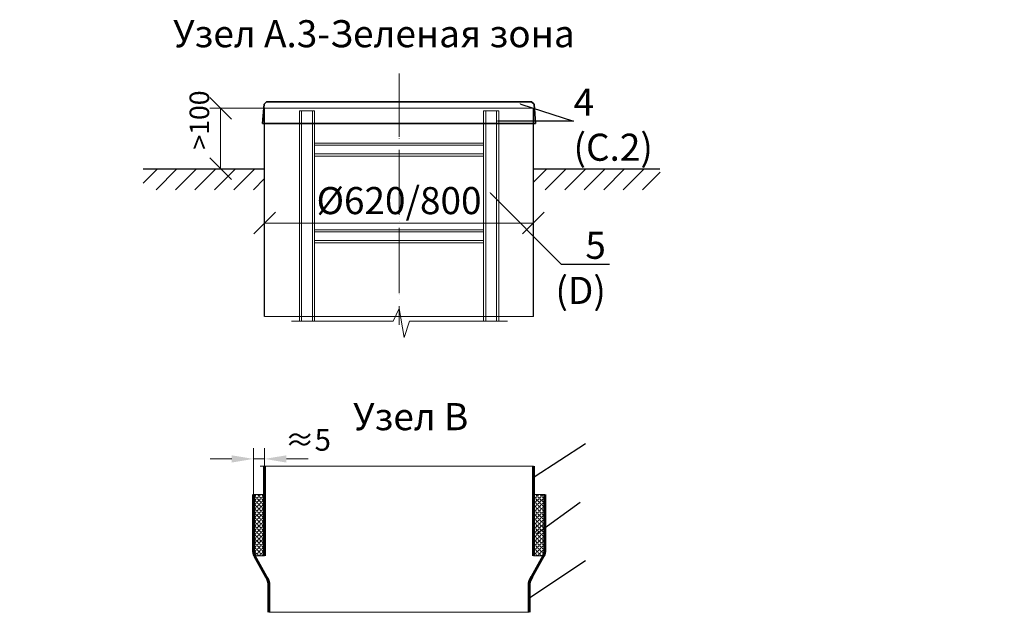
# Model space of a CAD drawing. Units: millimetres. Extents: x 5647 to 92543, y -36716 to 608.
# Drawn here: x 84840 to 87111, y -2650 to -1282 of the extents above; entities that cross this region are included whole.
import ezdxf
from ezdxf import colors
from ezdxf.entities.mleader import LeaderData, LeaderLine
from ezdxf.math import Vec2, Vec3

# ---------------------------------------------------------------- set-up
doc = ezdxf.new("R2010")
doc.units = ezdxf.units.MM
doc.linetypes.add('ACAD_ISO10W100', pattern=[18, 12, -3, 0, -3])
doc.layers.add('Бозовая комплектация', color=7, linetype='Continuous', lineweight=40)
doc.layers.add('Т-РАМКА-ШТАМП', color=7, linetype='Continuous')
doc.styles.add('ГОСТ', font='isocpeur.ttf', dxfattribs={"width": 0.95, "oblique": 15})
doc.linetypes.add('зигзаг', pattern='A,0.00254,-5.08,[131,ltypeshp.shx,S=5.08,R=0,X=-5.08,Y=0],-10.16,[131,ltypeshp.shx,S=5.08,R=180,X=5.08,Y=0],-5.08', length=20.32254)
doc.dimstyles.new('ГОСТ', dxfattribs={"dimtxt": 2.5, "dimasz": 2, "dimexe": 1, "dimexo": 0, "dimgap": 0.5, "dimtad": 1, "dimdec": 0, "dimtxsty": 'ГОСТ', "dimcen": -2.5, "dimclrd": 7, "dimclre": 7, "dimclrt": 7, "dimadec": 0, "dimazin": 0, "dimtfac": 1, "dimtdec": 0, "dimtmove": 1, "dimatfit": 3, "dimldrblk": 'DOT', "dimfxl": 1, "dimtfill": 1, "dimlwd": 15, "dimlwe": 15, "dimarcsym": 1})

# ---------------------------------------------------------------- blocks, each defined once
blk = doc.blocks.new('_Oblique')
at = {"color": 0, "linetype": 'ByBlock', "lineweight": -2}
blk.add_line((-0.5, -0.5), (0.5, 0.5), dxfattribs=at)
blk = doc.blocks.new('*D28')
at = {"color": 7, "linetype": 'Continuous', "lineweight": 15, "transparency": 16777216}
for p, q in [((85404.8, -1827.1), (85404.8, -1726.5)), ((86024.8, -1800), (86024.8, -1726.5)), ((85404.8, -1751.5), (86024.8, -1751.5))]:
    blk.add_line(p, q, dxfattribs=at)
at = {"layer": 'Defpoints', "color": 0, "linetype": 'Continuous', "lineweight": 15, "transparency": 16777216}
for p in [(86024.8, -1751.5), (86024.8, -1800), (85404.8, -1827.1)]:
    blk.add_point(p, dxfattribs=at)
at = {"color": 7, "linetype": 'Continuous', "lineweight": 15, "transparency": 16777216, "xscale": 50, "yscale": 50, "zscale": 50, "rotation": 180}
blk.add_blockref('_Oblique', (85404.8, -1751.5), dxfattribs=at)
at = {"color": 7, "linetype": 'Continuous', "lineweight": 15, "transparency": 16777216, "xscale": 50, "yscale": 50, "zscale": 50}
blk.add_blockref('_Oblique', (86024.8, -1751.5), dxfattribs=at)
at = {"color": 7, "linetype": 'Continuous', "lineweight": 15, "transparency": 16777216, "insert": (85714.8, -1707.7), "char_height": 62.5, "attachment_point": 5, "style": 'ГОСТ', "bg_fill": 3, "box_fill_scale": 1.1, "bg_fill_color": 256, "bg_fill_true_color": 13158600, "bg_fill_transparency": 0}
blk.add_mtext('%%C620/800', dxfattribs=at)
blk = doc.blocks.new('_Dot')
at = {"color": 0, "linetype": 'ByBlock', "lineweight": -2}
blk.add_line((-0.5, 0), (-1, 0), dxfattribs=at)
at = {"color": 0, "linetype": 'ByBlock', "const_width": 0.5}
blk.add_lwpolyline([(-0.25, 0, 1), (0.25, 0, 1)], format="xyb", close=True, dxfattribs=at)
blk = doc.blocks.new('*D29')
at = {"color": 7, "linetype": 'Continuous', "lineweight": 15, "transparency": 16777216}
for p, q in [((85446.9, -1486.6), (85278.3, -1486.6)), ((85303.3, -1486.6), (85303.3, -1626.1)), ((85362.2, -1626.1), (85278.3, -1626.1))]:
    blk.add_line(p, q, dxfattribs=at)
at = {"layer": 'Defpoints', "color": 0, "linetype": 'Continuous', "lineweight": 15, "transparency": 16777216}
for p in [(85446.9, -1486.6), (85303.3, -1626.1), (85362.2, -1626.1)]:
    blk.add_point(p, dxfattribs=at)
at = {"color": 7, "linetype": 'Continuous', "lineweight": 15, "transparency": 16777216, "xscale": 50, "yscale": 50, "zscale": 50, "rotation": 270}
blk.add_blockref('_Oblique', (85303.3, -1626.1), dxfattribs=at)
at = {"color": 7, "linetype": 'Continuous', "lineweight": 15, "transparency": 16777216, "insert": (85260, -1513.6), "char_height": 45, "attachment_point": 5, "rotation": 90, "style": 'ГОСТ', "bg_fill": 3, "box_fill_scale": 1.1, "bg_fill_color": 256, "bg_fill_true_color": 13158600, "bg_fill_transparency": 0}
blk.add_mtext('>100', dxfattribs=at)
at = {"color": 7, "linetype": 'Continuous', "lineweight": 15, "transparency": 16777216, "xscale": 50, "yscale": 50, "zscale": 50, "rotation": 90}
blk.add_blockref('_Oblique', (85303.3, -1486.6), dxfattribs=at)
blk = doc.blocks.new('*D30')
at = {"color": 7, "linetype": 'Continuous', "lineweight": 15, "transparency": 16777216}
for p, q in [((85378.7, -2378.1), (85378.7, -2270.7)), ((85404.8, -2378.1), (85404.8, -2270.7)), ((85328.7, -2295.7), (85278.7, -2295.7)), ((85378.7, -2295.7), (85404.8, -2295.7)), ((85454.8, -2295.7), (85504.8, -2295.7))]:
    blk.add_line(p, q, dxfattribs=at)
blk.add_solid([(85328.7, -2287.4), (85328.7, -2304.1), (85378.7, -2295.7)], dxfattribs=at)
at = {"layer": 'Defpoints', "color": 0, "linetype": 'Continuous', "lineweight": 15, "transparency": 16777216}
for p in [(85404.8, -2295.7), (85378.7, -2378.1), (85404.8, -2378.1)]:
    blk.add_point(p, dxfattribs=at)
at = {"color": 7, "linetype": 'Continuous', "lineweight": 15, "transparency": 16777216, "insert": (85504.8, -2258.2), "char_height": 50, "attachment_point": 5, "style": 'ГОСТ', "bg_fill": 3, "box_fill_scale": 1.1, "bg_fill_color": 256, "bg_fill_true_color": 13158600, "bg_fill_transparency": 0}
blk.add_mtext('≈5', dxfattribs=at)
at = {"color": 7, "linetype": 'Continuous', "lineweight": 15, "transparency": 16777216}
blk.add_solid([(85454.8, -2287.4), (85454.8, -2304.1), (85404.8, -2295.7)], dxfattribs=at)
blk = doc.blocks.new('A$C3ed7f883')
at = {"color": 251, "linetype": 'Continuous', "lineweight": 20, "true_color": 0x636466}
for p, q in [((17.8, 38.3), (17.8, 523.4)), ((17.8, 523.4), (22.8, 523.4)), ((47.8, 523.4), (22.8, 523.4)), ((22.8, 523.4), (22.8, 38.3)), ((47.8, 38.3), (47.8, 523.4)), ((47.8, 523.4), (52.8, 523.4)), ((52.8, 523.4), (52.8, 328.4)), ((442.8, 328.4), (442.8, 523.4)), ((442.8, 523.4), (447.8, 523.4)), ((447.8, 523.4), (447.8, 38.3)), ((472.8, 523.4), (447.8, 523.4)), ((472.8, 38.3), (472.8, 523.4)), ((472.8, 523.4), (477.8, 523.4)), ((477.8, 523.4), (477.8, 38.3)), ((52.8, 449.1), (442.8, 449.1)), ((442.8, 444.1), (52.8, 444.1)), ((52.8, 429.1), (52.8, 409.1)), ((52.8, 424.1), (442.8, 424.1)), ((442.8, 419.1), (52.8, 419.1)), ((52.8, 409.1), (52.8, 129.1)), ((442.8, 409.1), (442.8, 429.1)), ((442.8, 129.1), (442.8, 409.1)), ((52.8, 249.1), (442.8, 249.1)), ((442.8, 244.1), (52.8, 244.1)), ((52.8, 224.1), (442.8, 224.1)), ((442.8, 219.1), (52.8, 219.1)), ((52.8, 149.1), (52.8, 129.1)), ((442.8, 129.1), (442.8, 149.1)), ((52.8, 129.1), (52.8, 38.3)), ((442.8, 38.3), (442.8, 129.1)), ((52.8, 38.3), (52.8, 44.1))]:
    blk.add_line(p, q, dxfattribs=at)
at = {"color": 251, "linetype": 'ACAD_ISO10W100', "lineweight": 20, "ltscale": 5, "true_color": 0x636466}
blk.add_line((247.8, 523.4), (247.8, 67.1), dxfattribs=at)
at = {"color": 251, "lineweight": 20, "ltscale": 50, "true_color": 0x636466}
blk.add_lwpolyline([(0, 38.3), (234.5, 38.3), (247.8, 67.1), (259.5, 0), (272.2, 38.3), (498.1, 38.3)], dxfattribs=at)
blk = doc.blocks.new('Кришка склопластикова')
at = {"color": 251, "linetype": 'Continuous', "lineweight": 35, "true_color": 0x636466}
for p, q in [((-305.8, 49.6), (-311.5, 44.6)), ((-305.8, 49.6), (305.8, 49.6)), ((305.8, 49.6), (311.5, 44.6)), ((-315, 0), (-311.5, 44.6)), ((315, 0), (311.5, 44.6)), ((-315, 0), (315, 0))]:
    blk.add_line(p, q, dxfattribs=at)
at = {"color": 7, "lineweight": 30, "ltscale": 50, "style": 'ГОСТ', "oblique": 15, "width": 0.95, "flags": 1}
blk.add_attdef('EN', (113, 81.5), '', height=50, dxfattribs=at)

msp = doc.modelspace()

# ---------------------------------------------------------------- hatches: boundary and pattern name
at = {"linetype": 'зигзаг', "lineweight": 15, "ltscale": 20, "true_color": 0xa953a0}
h = msp.add_hatch(dxfattribs=at)
h.set_pattern_fill('ANGLE', color=215, angle=45)
h.set_pattern_definition([(45, (-9168.317, -1843.179), (-4.93914087, 4.93914087), [5.08, -1.905]), (135, (-9168.317, -1843.179), (-4.93914087, -4.93914087), [5.08, -1.905])])
h.paths.add_polyline_path([(86051, -2378.1), (86024.8, -2378.1), (86024.8, -2519.5), (86048, -2519.5), (86051, -2505.3)])
at = {"layer": 'Бозовая комплектация', "lineweight": 15, "ltscale": 20, "true_color": 0x636466}
h = msp.add_hatch(dxfattribs=at)
h.set_pattern_fill('ANSI31', color=251, scale=10)
h.set_pattern_definition([(45, (211.374, -316.99), (-22.45064, 22.45064), [])])
h.paths.add_polyline_path([(85404.8, -1674.4), (85404.8, -1626.1), (85124.2, -1626.1), (85124.2, -1674.4)])
h.paths.add_polyline_path([(86317.2, -1674.4), (86317.2, -1626.1), (86024.8, -1626.1), (86024.8, -1674.4), (86072.7, -1674.4)])

# ---------------------------------------------------------------- linework, layer by layer
at = {"color": 7, "linetype": 'ACAD_ISO10W100', "lineweight": 15, "ltscale": 10}
msp.add_line((85714.8, -1406.6), (85714.8, -1986.1), dxfattribs=at)
at = {"color": 7, "linetype": 'Continuous', "lineweight": 30}
for p, q in [((85404.8, -1967), (85404.8, -1486.6)), ((86024.8, -1967), (86024.8, -1486.6)), ((86024.8, -1686.6), (86024.8, -1561.6))]:
    msp.add_line(p, q, dxfattribs=at)
at = {"color": 251, "linetype": 'Continuous', "lineweight": 30, "ltscale": 20, "true_color": 0x636466}
for p, q in [((85124.2, -1626.1), (85404.8, -1626.1)), ((86024.8, -1626.1), (86316.3, -1626.1))]:
    msp.add_line(p, q, dxfattribs=at)
at = {"color": 251, "linetype": 'Continuous', "lineweight": 13, "true_color": 0x636466}
msp.add_line((86024.8, -2378.1), (86051, -2378.1), dxfattribs=at)
msp.add_line((86024.8, -2378.1), (86051, -2378.1), dxfattribs=at)
at = {"color": 251, "lineweight": 15, "ltscale": 20, "true_color": 0x636466}
msp.add_line((85414.8, -2649.7), (86014.8, -2649.7), dxfattribs=at)
at = {"color": 250, "linetype": 'Continuous', "lineweight": 15, "ltscale": 20}
msp.add_lwpolyline([(85404.8, -1486.6), (86024.8, -1486.6), (86024.8, -1967), (85404.8, -1967)], close=True, dxfattribs=at)
at = {"color": 219, "lineweight": 15, "ltscale": 20, "true_color": 0x642165}
msp.add_lwpolyline([(86051, -2378.1), (86024.8, -2378.1), (86024.8, -2519.5), (86048, -2519.5), (86051, -2505.3)], close=True, dxfattribs=at)
at = {"layer": 'Т-РАМКА-ШТАМП', "color": 251, "lineweight": 60, "true_color": 0x636466}
for p, q in [((86024.8, -2519.5), (86024.8, -2312.6)), ((86051, -2505.3), (86051, -2378.1)), ((85381.7, -2519.5), (85408.3, -2567.8)), ((86048, -2519.5), (86021.4, -2567.8)), ((85414.8, -2649.7), (85414.8, -2588.1)), ((86014.8, -2649.7), (86014.8, -2588.1))]:
    msp.add_line(p, q, dxfattribs=at)
for centre, start, end in [((85413.7, -2505.3), 180, 204.0172), ((86016, -2505.3), 335.9828, 0), ((85379.8, -2588.1), 0, 35.5623), ((86049.8, -2588.1), 144.4377, 180)]:
    msp.add_arc(centre, 35, start, end, dxfattribs=at)

# ---------------------------------------------------------------- texts
at = {"color": 7, "linetype": 'Continuous', "lineweight": 15, "ltscale": 20, "char_height": 62.5, "attachment_point": 3, "style": 'ГОСТ'}
for s, insert, width in [('\\pxi-3,l5,qc,t5;Узел А.3-Зеленая зона', (86195, -1283.2), 1200.95), ('\\pxqc;Узел B', (85992.3, -2166.9), 500.916)]:
    msp.add_mtext(s, dxfattribs=dict(at, insert=insert, width=width))

# ---------------------------------------------------------------- dimensions: what is measured, and where the dimension line sits
at = {"color": 116, "linetype": 'Continuous', "lineweight": 15, "true_color": 0x136734}
dim = msp.add_linear_dim(base=(85404.8, -2295.7), p1=(85378.7, -2378.1), p2=(85404.8, -2378.1), text='≈5', dimstyle='ГОСТ', override={"dimscale": 0, "dimtxt": 2}, dxfattribs=at)
dim.commit()
dim.dimension.update_dxf_attribs({"geometry": '*D30', "text_midpoint": (85504.8, -2295.7), "dimtype": 160})

# ---------------------------------------------------------------- leaders
at = {"color": 250, "linetype": 'Continuous', "lineweight": 15}
ml = msp.add_multileader_mtext('Standard', dxfattribs=at)
ml.set_content('4\\P(С.2)', color=7, style='ГОСТ')
ml.set_leader_properties()
ml.set_arrow_properties(name='DOT')
ml.build(insert=Vec2(0, 0))
ml.multileader.update_dxf_attribs({"text_left_attachment_type": 6, "text_right_attachment_type": 6, "dogleg_length": 0, "arrow_head_size": 2, "scale": 25})
ctx = ml.context
ctx.base_point, ctx.scale, ctx.char_height, ctx.arrow_head_size, ctx.landing_gap_size, ctx.plane_origin = Vec3(86117.3, -1516), 25, 62.5, 2, 0, Vec3(86052.6, -1294.4)
ctx.left_attachment, ctx.right_attachment = 6, 6
notes = []
notes.append((ctx, [(0, (1, 1, 0), (86117.3, -1516), (1, 0), 0, [(0, [(85994, -1476.1)], 0, [])])]))
ctx.mtext.insert, ctx.mtext.width, ctx.mtext.flow_direction = Vec3(86117.3, -1441), 257.009, 5
ml = msp.add_multileader_mtext('Standard', dxfattribs=at)
ml.set_content('', color=7, style='ГОСТ')
ml.set_leader_properties()
ml.set_arrow_properties(name='DOT')
ml.build(insert=Vec2(0, 0))
ml.multileader.update_dxf_attribs({"text_left_attachment_type": 6, "text_right_attachment_type": 6, "dogleg_length": 0, "arrow_head_size": 2, "scale": 25})
ctx = ml.context
ctx.base_point, ctx.scale, ctx.char_height, ctx.arrow_head_size, ctx.landing_gap_size, ctx.plane_origin = Vec3(86144.9, -2260.4), 25, 62.5, 2, 0, Vec3(85981.5, -2257.7)
ctx.left_attachment, ctx.right_attachment = 6, 6
notes.append((ctx, [(0, (1, 1, 0), (86144.9, -2260.4), (1, 0), 0, [(0, [(86024.8, -2337.9)], 0, [])])]))
ctx.mtext.insert, ctx.mtext.width, ctx.mtext.defined_height, ctx.mtext.flow_direction = Vec3(86144.9, -2179.2), 511.652, 218.2, 5
ml = msp.add_multileader_mtext('Standard', dxfattribs=at)
ml.set_content('', color=7, style='ГОСТ')
ml.set_leader_properties()
ml.set_arrow_properties(name='DOT')
ml.build(insert=Vec2(0, 0))
ml.multileader.update_dxf_attribs({"text_left_attachment_type": 6, "text_right_attachment_type": 6, "dogleg_length": 0, "arrow_head_size": 2, "scale": 25})
ctx = ml.context
ctx.base_point, ctx.scale, ctx.char_height, ctx.arrow_head_size, ctx.landing_gap_size, ctx.plane_origin = Vec3(86132.4, -2395.7), 25, 62.5, 2, 0, Vec3(86165.8, -2125.8)
ctx.left_attachment, ctx.right_attachment = 6, 6
notes.append((ctx, [(0, (1, 1, 0), (86132.4, -2395.7), (1, 0), 0, [(0, [(86033.7, -2467.1)], 0, [])])]))
ctx.mtext.insert, ctx.mtext.width, ctx.mtext.flow_direction = Vec3(86132.4, -2314.5), 3, 5
ml = msp.add_multileader_mtext('Standard', dxfattribs=at)
ml.set_content('', color=7, style='ГОСТ')
ml.set_leader_properties()
ml.set_arrow_properties(name='DOT')
ml.build(insert=Vec2(0, 0))
ml.multileader.update_dxf_attribs({"text_left_attachment_type": 6, "text_right_attachment_type": 6, "dogleg_length": 0, "arrow_head_size": 2, "scale": 25})
ctx = ml.context
ctx.base_point, ctx.scale, ctx.char_height, ctx.arrow_head_size, ctx.landing_gap_size, ctx.plane_origin = Vec3(86144.9, -2529.9), 25, 62.5, 2, 0, Vec3(85981.5, -2426.6)
ctx.left_attachment, ctx.right_attachment = 6, 6
notes.append((ctx, [(0, (1, 1, 0), (86144.9, -2529.9), (1, 0), 0, [(0, [(86014.8, -2616.4)], 0, [])])]))
ctx.mtext.insert, ctx.mtext.width, ctx.mtext.flow_direction = Vec3(86144.9, -2448.6), 249.085, 5
for ctx, leaders in notes:
    for number, flags, end, landing, length, lines in leaders:
        leader = LeaderData()
        leader.index, (leader.has_last_leader_line, leader.has_dogleg_vector, leader.attachment_direction) = number, flags
        leader.last_leader_point, leader.dogleg_vector, leader.dogleg_length = Vec3(end), Vec3(landing), length
        for number, points, colour, breaks in lines:
            line = LeaderLine()
            line.index, line.vertices, line.color, line.breaks = number, Vec3.list(points), colors.encode_raw_color(colour), breaks
            leader.lines.append(line)
        ctx.leaders.append(leader)

# ---------------------------------------------------------------- next in the draw order: hatches: boundary and pattern name
at = {"linetype": 'зигзаг', "lineweight": 15, "ltscale": 20, "true_color": 0xa953a0}
h = msp.add_hatch(dxfattribs=at)
h.set_pattern_fill('ANGLE', color=215, angle=45)
h.set_pattern_definition([(45, (-9256.963, -1843.179), (-4.93914087, 4.93914087), [5.08, -1.905]), (135, (-9256.963, -1843.179), (-4.93914087, -4.93914087), [5.08, -1.905])])
h.paths.add_polyline_path([(85378.7, -2378.1), (85404.8, -2378.1), (85404.8, -2519.5), (85381.7, -2519.5), (85378.7, -2505.3)])

# ---------------------------------------------------------------- next in the draw order: linework, layer by layer
at = {"color": 251, "lineweight": 15, "ltscale": 20, "true_color": 0x636466}
msp.add_line((85394.8, -2312.6), (86024.8, -2312.6), dxfattribs=at)
at = {"color": 251, "linetype": 'Continuous', "lineweight": 13, "true_color": 0x636466}
msp.add_line((85404.8, -2378.1), (85378.7, -2378.1), dxfattribs=at)
at = {"color": 219, "lineweight": 15, "ltscale": 20, "true_color": 0x642165}
msp.add_lwpolyline([(85378.7, -2378.1), (85404.8, -2378.1), (85404.8, -2519.5), (85381.7, -2519.5), (85378.7, -2505.3)], close=True, dxfattribs=at)
at = {"layer": 'Т-РАМКА-ШТАМП', "color": 251, "lineweight": 60, "true_color": 0x636466}
for p, q in [((85404.8, -2519.5), (85404.8, -2312.6)), ((85378.7, -2505.3), (85378.7, -2378.1))]:
    msp.add_line(p, q, dxfattribs=at)

# ---------------------------------------------------------------- next in the draw order: dimensions: what is measured, and where the dimension line sits
at = {"color": 1, "linetype": 'Continuous', "lineweight": 15}
dim = msp.add_linear_dim(base=(85303.3, -1626.1), p1=(85446.9, -1486.6), p2=(85362.2, -1626.1), angle=90, text='>100', dimstyle='ГОСТ', override={"dimscale": 0, "dimtxt": 1.8, "dimblk1": 'Oblique', "dimblk2": 'Oblique', "dimsah": 1}, dxfattribs=at)
dim.commit()
dim.dimension.update_dxf_attribs({"geometry": '*D29', "text_midpoint": (85295, -1513.6), "dimtype": 160})
dim = msp.add_linear_dim(base=(86024.8, -1751.5), p1=(85404.8, -1827.1), p2=(86024.8, -1800), text='%%C<>/800', dimstyle='ГОСТ', override={"dimscale": 0, "dimblk1": 'Oblique', "dimblk2": 'Oblique', "dimsah": 1, "dimtix": 0, "dimtofl": 1, "dimtmove": 1, "dimatfit": 3}, dxfattribs=at)
dim.commit()
dim.dimension.update_dxf_attribs({"geometry": '*D28', "text_midpoint": (85714.8, -1707.7)})

# ---------------------------------------------------------------- next in the draw order: block references
at = {"color": 250, "lineweight": 15, "ltscale": 20}
for name, p in [('Кришка склопластикова', (85714.8, -1521.6)), ('A$C3ed7f883', (85467, -2015.9))]:
    msp.add_blockref(name, p, dxfattribs=at)

# ---------------------------------------------------------------- next in the draw order: leaders
at = {"color": 250, "linetype": 'Continuous', "lineweight": 15}
ml = msp.add_multileader_mtext('Standard', dxfattribs=at)
ml.set_content('5\\P(D)', color=7, style='ГОСТ')
ml.set_leader_properties()
ml.set_arrow_properties(name='DOT')
ml.build(insert=Vec2(0, 0))
ml.multileader.update_dxf_attribs({"text_left_attachment_type": 6, "text_right_attachment_type": 6, "dogleg_length": 0, "arrow_head_size": 2, "scale": 25})
ctx = ml.context
ctx.base_point, ctx.scale, ctx.char_height, ctx.arrow_head_size, ctx.landing_gap_size, ctx.plane_origin = Vec3(86088.7, -1846.5), 25, 62.5, 2, 0, Vec3(86085.5, -1483.7)
ctx.left_attachment, ctx.right_attachment, ctx.text_align_type = 6, 6, 2
notes = []
notes.append((ctx, [(0, (1, 1, 0), (86088.7, -1846.5), (1, 0), 0, [(0, [(85924.8, -1681.5)], 0, [])])]))
ctx.mtext.insert, ctx.mtext.width, ctx.mtext.defined_height, ctx.mtext.alignment, ctx.mtext.flow_direction = Vec3(86191.9, -1771.5), 116.808, 64, 3, 5
for ctx, leaders in notes:
    for number, flags, end, landing, length, lines in leaders:
        leader = LeaderData()
        leader.index, (leader.has_last_leader_line, leader.has_dogleg_vector, leader.attachment_direction) = number, flags
        leader.last_leader_point, leader.dogleg_vector, leader.dogleg_length = Vec3(end), Vec3(landing), length
        for number, points, colour, breaks in lines:
            line = LeaderLine()
            line.index, line.vertices, line.color, line.breaks = number, Vec3.list(points), colors.encode_raw_color(colour), breaks
            leader.lines.append(line)
        ctx.leaders.append(leader)

doc.saveas('drawing.dxf')
